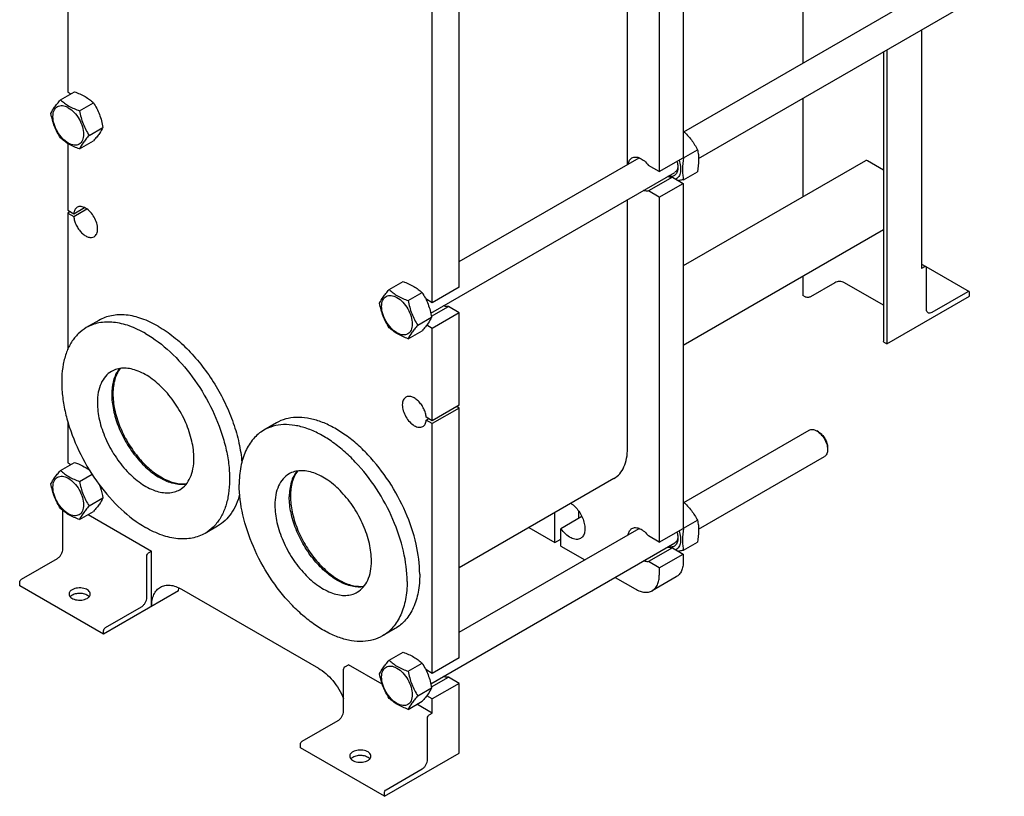
# Model space of a CAD drawing. Units: millimetres. Extents: x 0 to 6269, y -4 to 4433.
# Drawn here: x 3955 to 5116, y 1698 to 2613 of the extents above; entities that cross this region are included whole.
import ezdxf

# ---------------------------------------------------------------- set-up
doc = ezdxf.new("R2010")
doc.units = ezdxf.units.MM
doc.header["$LTSCALE"] = 344.776119
doc.layers.get('0').update_dxf_attribs({"linetype": 'CONTINUOUS'})
doc.layers.add('AXIS', color=7, linetype='CONTINUOUS')

msp = doc.modelspace()

# ---------------------------------------------------------------- linework, layer by layer
at = {"color": 7, "linetype": 'Continuous'}
for p, q in [((4878.807, 2957.595), (4878.807, 2562.335)), ((4011.967, 2904.483), (4011.967, 2528.119)), ((4737.813, 2857.377), (4737.813, 2450.758)), ((4672.052, 2442.965), (4672.052, 2838.225)), ((4709.529, 2841.047), (4709.529, 2434.429)), ((4473.71, 2298.279), (4473.71, 2704.897)), ((4441.89, 2279.908), (4441.89, 2686.526)), ((4738.552, 2481.359), (5098.274, 2689.043)), ((4755.88, 2449.794), (5116.274, 2657.866)), ((5018.815, 2601.599), (5018.815, 2320.274)), ((4977.802, 2577.92), (4977.802, 2231.276)), ((4973.939, 2575.69), (4973.939, 2234.583)), ((4003.493, 2519.044), (4019.908, 2528.52)), ((4011.967, 2528.119), (4015.589, 2526.027)), ((4878.807, 2520.766), (4878.807, 2404.671)), ((4025.947, 2506.08), (4042.362, 2515.557)), ((4037.174, 2477.145), (4053.588, 2486.622)), ((4011.967, 2467.654), (4011.967, 2388.905)), ((4025.947, 2461.173), (4042.362, 2470.649)), ((4473.71, 2328.453), (4685.632, 2450.806)), ((4709.529, 2434.429), (4737.813, 2450.758)), ((4737.811, 2451.059), (4737.962, 2450.929)), ((4737.962, 2450.929), (4738.091, 2450.818)), ((4738.091, 2450.818), (4754.505, 2460.295)), ((4709.529, 2434.429), (4696.734, 2441.815)), ((4952.642, 2447.299), (4737.813, 2323.268)), ((4973.939, 2436.08), (4954.892, 2447.076)), ((4440.123, 2267.493), (4727.721, 2433.537)), ((4725.018, 2427.935), (4696.734, 2411.605)), ((4725.018, 2427.935), (4737.813, 2420.548)), ((4738.091, 2424.891), (4754.505, 2434.368)), ((4709.529, 2404.218), (4737.813, 2420.548)), ((4737.813, 2420.548), (4737.813, 2013.93)), ((4709.529, 2404.218), (4696.734, 2411.605)), ((4709.529, 2404.218), (4709.529, 1997.6)), ((4019.109, 2384.782), (4031.757, 2392.084)), ((4672.052, 2108.235), (4672.052, 2401.396)), ((4011.967, 2388.905), (4019.109, 2384.782)), ((4014.796, 2387.272), (4011.967, 2385.639)), ((4011.967, 2385.639), (4019.109, 2381.516)), ((4011.967, 2385.639), (4011.967, 2224.694)), ((4019.109, 2381.516), (4034.586, 2390.451)), ((4973.939, 2365.92), (4737.813, 2229.593)), ((5018.815, 2325.371), (5023.85, 2322.464)), ((5022.35, 2322.316), (5018.815, 2320.274)), ((5023.861, 2322.456), (5074.761, 2293.07)), ((4878.807, 2310.996), (4878.807, 2288.43)), ((5024.471, 2272.101), (5024.471, 2321.091)), ((4390.989, 2295.328), (4407.404, 2304.805)), ((4916.425, 2303.535), (4887.717, 2286.96)), ((4973.939, 2276.862), (4927.739, 2303.535)), ((4413.443, 2282.364), (4429.858, 2291.841)), ((4473.71, 2298.279), (4441.89, 2279.908)), ((4881.353, 2286.96), (4878.807, 2288.43)), ((4977.802, 2231.276), (5075.383, 2287.614)), ((5073.262, 2292.921), (5030.835, 2268.426)), ((5075.383, 2287.614), (5075.383, 2291.696)), ((4441.89, 2279.908), (4434.101, 2284.405)), ((4440.892, 2263.895), (4460.915, 2275.455)), ((4473.71, 2268.069), (4460.915, 2275.455)), ((4473.71, 2268.069), (4441.89, 2249.698)), ((4473.71, 2159.066), (4473.71, 2268.069)), ((4048.741, 2259.076), (4033.892, 2250.503)), ((4424.67, 2253.429), (4441.085, 2262.906)), ((4441.89, 2249.698), (4435.26, 2253.525)), ((4413.443, 2237.457), (4429.858, 2246.934)), ((4441.89, 2140.695), (4441.89, 2249.698)), ((4977.802, 2231.276), (4975.257, 2232.746)), ((4473.71, 2159.066), (4441.89, 2140.695)), ((4473.71, 2155.8), (4441.89, 2137.429)), ((4473.71, 2155.8), (4470.881, 2157.433)), ((4473.71, 1861.45), (4473.71, 2155.8)), ((4011.967, 2139.967), (4011.967, 2091.29)), ((4258.046, 2138.237), (4243.196, 2129.663)), ((4441.89, 2140.695), (4434.748, 2144.818)), ((4434.748, 2141.552), (4437.576, 2143.185)), ((4441.89, 2137.429), (4434.748, 2141.552)), ((4441.89, 1843.079), (4441.89, 2137.429)), ((4738.552, 2044.53), (4886.143, 2129.741)), ((4897.264, 2127.625), (4895.143, 2128.85)), ((4907.871, 2109.254), (4907.871, 2106.804)), ((4003.493, 2082.215), (4019.908, 2091.692)), ((4011.967, 2091.29), (4015.589, 2089.198)), ((4755.88, 2012.965), (4904.143, 2098.564)), ((4025.947, 2069.251), (4040.696, 2077.767)), ((4656.001, 2072.757), (4473.71, 1967.512)), ((4037.174, 2040.316), (4053.588, 2049.793)), ((4006.31, 1989.635), (4006.31, 2034.851)), ((4025.947, 2024.344), (4042.362, 2033.821)), ((4586.492, 1997.19), (4586.492, 2032.626)), ((4614.776, 2025.767), (4614.776, 2033.929)), ((4036.275, 2030.307), (4110.963, 1987.187)), ((4618.306, 2027.805), (4593.563, 2013.52)), ((4738.091, 2013.99), (4754.505, 2023.467)), ((4188.74, 2016.588), (4173.891, 2008.015)), ((4473.71, 1891.624), (4685.632, 2013.977)), ((4555.802, 2014.908), (4586.492, 1997.19)), ((4593.563, 1993.107), (4593.563, 2013.52)), ((4709.529, 1997.6), (4737.813, 2013.93)), ((4737.811, 2014.23), (4737.962, 2014.101)), ((4737.962, 2014.101), (4738.091, 2013.99)), ((4440.123, 1830.664), (4727.721, 1996.708)), ((4586.492, 1997.19), (4593.563, 2001.272)), ((4709.529, 1997.6), (4696.734, 2004.987)), ((4738.091, 1988.062), (4754.505, 1997.539)), ((4107.427, 1985.146), (4110.963, 1987.187)), ((4110.963, 1921.867), (4110.963, 1987.187)), ((4593.563, 1993.107), (4621.524, 1976.964)), ((4725.018, 1991.106), (4696.734, 1974.776)), ((4725.018, 1991.106), (4737.813, 1983.719)), ((3957.52, 1954.118), (3999.946, 1978.613)), ((4105.306, 1932.482), (4105.306, 1981.472)), ((4709.529, 1967.389), (4696.734, 1974.776)), ((4709.529, 1967.389), (4737.813, 1983.719)), ((4737.813, 1983.719), (4737.813, 1975.146)), ((4709.529, 1967.389), (4709.529, 1958.816)), ((3955.399, 1946.361), (3955.399, 1950.444)), ((4657.524, 1956.18), (4681.244, 1942.485)), ((4729.528, 1956.834), (4701.244, 1940.505)), ((4054.394, 1889.207), (3955.399, 1946.361)), ((4142.782, 1940.238), (4054.394, 1889.207)), ((4146.318, 1942.28), (4307.539, 1849.201)), ((4056.516, 1896.964), (4098.942, 1921.459)), ((4054.394, 1889.207), (4054.394, 1893.29)), ((4398.045, 1895.749), (4383.196, 1887.176)), ((4390.989, 1858.499), (4407.404, 1867.976)), ((4473.71, 1861.45), (4441.89, 1843.079)), ((4337.238, 1798.579), (4337.238, 1847.569)), ((4339.359, 1851.243), (4342.895, 1853.284)), ((4382.915, 1830.179), (4342.895, 1853.284)), ((4413.443, 1845.535), (4429.858, 1855.012)), ((4441.89, 1843.079), (4434.101, 1847.576)), ((4440.892, 1827.066), (4460.915, 1838.627)), ((4473.71, 1831.24), (4460.915, 1838.627)), ((4424.67, 1816.6), (4441.085, 1826.077)), ((4473.71, 1831.24), (4441.89, 1812.869)), ((4473.71, 1749.181), (4473.71, 1831.24)), ((4441.89, 1812.869), (4435.26, 1816.697)), ((4441.89, 1796.131), (4441.89, 1812.869)), ((4413.443, 1800.628), (4429.858, 1810.105)), ((4441.89, 1796.131), (4423.772, 1806.591)), ((4436.233, 1741.425), (4436.233, 1790.415)), ((4438.354, 1794.089), (4441.89, 1796.131)), ((4288.448, 1763.061), (4330.874, 1787.556)), ((4286.326, 1755.304), (4286.326, 1759.387)), ((4385.322, 1698.151), (4286.326, 1755.304)), ((4385.322, 1698.151), (4473.71, 1749.181)), ((4387.443, 1705.908), (4429.869, 1730.402)), ((4385.322, 1698.151), (4385.322, 1702.233))]:
    msp.add_line(p, q, dxfattribs=at)
for points, knots in [([(4019.908, 2528.52), (4024.251, 2526.961), (4030.498, 2524.336), (4037.785, 2519.544), (4040.912, 2516.902), (4042.362, 2515.557)], [0, 0, 0, 0, 0.53046538, 0.77270617, 1, 1, 1, 1]), ([(3992.266, 2503.071), (3993.431, 2505.589), (3995.809, 2509.497), (3999.776, 2514.677), (4002.196, 2517.547), (4003.493, 2519.044)], [0, 0, 0, 0, 0.42504258, 0.69639819, 1, 1, 1, 1]), ([(3994.608, 2499.358), (3994.608, 2500.653), (3994.804, 2503.115), (3995.801, 2506.497), (3997.481, 2509.243), (3999.813, 2511.204), (4002.677, 2512.243), (4005.895, 2512.325), (4009.324, 2511.498), (4014.239, 2509.155), (4020.09, 2504.223), (4025.759, 2496.481), (4029.63, 2487.704), (4030.741, 2481.458), (4030.741, 2478.496)], [0, 0, 0, 0, 0.06045383, 0.11453492, 0.16317766, 0.2086064, 0.254035, 0.30267734, 0.35675789, 0.41721115, 0.55545903, 0.70860494, 0.8617512, 1, 1, 1, 1]), ([(4003.493, 2519.044), (4004.942, 2517.698), (4008.07, 2515.057), (4015.357, 2510.265), (4021.604, 2507.64), (4025.947, 2506.08)], [0, 0, 0, 0, 0.22729383, 0.46953462, 1, 1, 1, 1]), ([(4042.362, 2515.557), (4043.722, 2513.415), (4046.314, 2508.985), (4050.637, 2499.496), (4052.615, 2491.814), (4053.588, 2486.622)], [0, 0, 0, 0, 0.24386098, 0.49241417, 1, 1, 1, 1]), ([(4003.493, 2474.136), (4002.132, 2476.278), (3999.541, 2480.708), (3995.218, 2490.197), (3993.24, 2497.879), (3992.266, 2503.071)], [0, 0, 0, 0, 0.24386098, 0.49241417, 1, 1, 1, 1]), ([(4030.741, 2478.496), (4030.741, 2477.201), (4030.545, 2474.739), (4029.548, 2471.357), (4027.868, 2468.611), (4025.536, 2466.65), (4022.672, 2465.611), (4019.454, 2465.529), (4016.025, 2466.356), (4011.11, 2468.699), (4005.258, 2473.631), (3999.59, 2481.373), (3995.719, 2490.15), (3994.608, 2496.396), (3994.608, 2499.358)], [0, 0, 0, 0, 0.06045383, 0.11453492, 0.16317766, 0.2086064, 0.254035, 0.30267734, 0.35675789, 0.41721115, 0.55545903, 0.70860494, 0.8617512, 1, 1, 1, 1]), ([(4025.947, 2506.08), (4026.92, 2500.888), (4028.898, 2493.206), (4033.222, 2483.717), (4035.813, 2479.287), (4037.174, 2477.145)], [0, 0, 0, 0, 0.50758583, 0.75613902, 1, 1, 1, 1]), ([(4053.588, 2486.622), (4052.424, 2484.105), (4050.046, 2480.196), (4046.079, 2475.016), (4043.659, 2472.146), (4042.362, 2470.649)], [0, 0, 0, 0, 0.42504258, 0.69639819, 1, 1, 1, 1]), ([(4025.947, 2461.173), (4021.604, 2462.732), (4015.357, 2465.357), (4008.07, 2470.149), (4004.942, 2472.791), (4003.493, 2474.136)], [0, 0, 0, 0, 0.53046538, 0.77270617, 1, 1, 1, 1]), ([(4037.174, 2477.145), (4035.876, 2475.648), (4033.457, 2472.778), (4029.49, 2467.599), (4027.112, 2463.69), (4025.947, 2461.173)], [0, 0, 0, 0, 0.30360181, 0.57495742, 1, 1, 1, 1]), ([(4737.814, 2482.047), (4741.248, 2478.9), (4747.594, 2472.182), (4752.413, 2464.303), (4754.505, 2460.295)], [0, 0, 0, 0, 0.50747429, 1, 1, 1, 1]), ([(4672.993, 2443.521), (4673.243, 2445.023), (4673.933, 2447.192), (4675.685, 2449.472), (4676.752, 2450.298), (4677.315, 2450.623)], [0, 0, 0, 0, 0.53364656, 0.7718822, 1, 1, 1, 1]), ([(4677.315, 2450.623), (4677.941, 2450.984), (4679.346, 2451.535), (4681.677, 2451.745), (4684.175, 2451.366), (4687.792, 2450.05), (4692.283, 2446.992), (4695.311, 2443.695), (4696.734, 2441.815)], [0, 0, 0, 0, 0.09418897, 0.19345884, 0.30166376, 0.42091802, 0.69261657, 1, 1, 1, 1]), ([(4738.091, 2450.818), (4737.27, 2446.277), (4736.42, 2439.555), (4736.927, 2430.848), (4737.65, 2426.819), (4738.091, 2424.891)], [0, 0, 0, 0, 0.53046432, 0.7727054, 1, 1, 1, 1]), ([(4754.505, 2460.295), (4754.946, 2458.368), (4755.67, 2454.338), (4756.176, 2445.632), (4755.327, 2438.909), (4754.505, 2434.368)], [0, 0, 0, 0, 0.2272946, 0.46953568, 1, 1, 1, 1]), ([(4731.449, 2439.327), (4731.449, 2437.602), (4731.065, 2434.399), (4729.016, 2430.956), (4726.671, 2429.376), (4723.917, 2428.516), (4721.647, 2428.77), (4720.205, 2429.185)], [0, 0, 0, 0, 0.28694477, 0.52593705, 0.63736286, 0.75035395, 1, 1, 1, 1]), ([(4731.259, 2439.355), (4731.055, 2438.125), (4730.348, 2435.842), (4728.657, 2434.077), (4727.721, 2433.537)], [0, 0, 0, 0, 0.53568557, 1, 1, 1, 1]), ([(4732.777, 2447.847), (4733.59, 2445.489), (4734.713, 2440.914), (4734.763, 2435.194), (4733.788, 2431.271), (4732.643, 2428.854), (4731.073, 2426.907), (4729.754, 2425.963), (4729.061, 2425.601)], [0, 0, 0, 0, 0.30736415, 0.57649705, 0.69486653, 0.80307658, 0.90351542, 1, 1, 1, 1]), ([(4730.347, 2446.443), (4730.526, 2445.835), (4731.132, 2443.508), (4731.449, 2441.097), (4731.449, 2439.327)], [0, 0, 0, 0, 0.26385808, 1, 1, 1, 1]), ([(4731.408, 2440.627), (4731.4, 2440.518), (4731.365, 2440.093), (4731.311, 2439.669), (4731.259, 2439.355)], [0, 0, 0, 0, 0.2548669, 1, 1, 1, 1]), ([(4954.892, 2447.076), (4954.52, 2447.291), (4953.776, 2447.6), (4952.945, 2447.474), (4952.642, 2447.299)], [0, 0, 0, 0, 0.55074834, 1, 1, 1, 1]), ([(4725.018, 2427.935), (4724.575, 2427.861), (4722.634, 2427.699), (4720.677, 2428.134), (4719.281, 2428.658)], [0, 0, 0, 0, 0.23158006, 1, 1, 1, 1]), ([(4738.091, 2424.891), (4737.577, 2424.792), (4735.584, 2424.415), (4733.584, 2424.071), (4732.096, 2423.845)], [0, 0, 0, 0, 0.25805038, 1, 1, 1, 1]), ([(4696.734, 2411.605), (4696.291, 2411.531), (4694.351, 2411.369), (4692.396, 2411.804), (4691, 2412.327)], [0, 0, 0, 0, 0.23159119, 1, 1, 1, 1]), ([(4023.181, 2392.345), (4022.606, 2392.014), (4021.524, 2391.147), (4020.293, 2389.383), (4019.458, 2387.214), (4019.186, 2385.621), (4019.109, 2384.782)], [0, 0, 0, 0, 0.22339453, 0.45906116, 0.71626005, 1, 1, 1, 1]), ([(4043.18, 2357.704), (4043.84, 2358.085), (4045.075, 2359.123), (4046.388, 2361.271), (4047.17, 2363.919), (4047.505, 2368.168), (4046.452, 2374.065), (4043.423, 2380.938), (4038.986, 2386.998), (4034.405, 2390.859), (4030.558, 2392.692), (4027.873, 2393.34), (4025.356, 2393.277), (4023.84, 2392.726), (4023.181, 2392.345)], [0, 0, 0, 0, 0.04542867, 0.09407121, 0.14815203, 0.20860558, 0.34685391, 0.5, 0.65314608, 0.79139443, 0.85184796, 0.90592878, 0.95457133, 1, 1, 1, 1]), ([(4019.109, 2381.516), (4019.249, 2379.823), (4019.946, 2376.335), (4021.929, 2371.285), (4024.755, 2366.512), (4028.214, 2362.378), (4032.051, 2359.186), (4036.007, 2357.174), (4039.853, 2356.511), (4042.225, 2357.153), (4043.18, 2357.704)], [0, 0, 0, 0, 0.13354796, 0.27757248, 0.42491635, 0.56787414, 0.69947054, 0.81487633, 0.9132549, 1, 1, 1, 1]), ([(5023.85, 2322.464), (5023.648, 2322.581), (5023.094, 2322.665), (5022.598, 2322.459), (5022.35, 2322.316)], [0, 0, 0, 0, 0.44925118, 1, 1, 1, 1]), ([(5024.471, 2321.091), (5024.471, 2321.377), (5024.402, 2321.91), (5024.052, 2322.347), (5023.85, 2322.464)], [0, 0, 0, 0, 0.55075097, 1, 1, 1, 1]), ([(4407.404, 2304.805), (4411.747, 2303.245), (4417.994, 2300.62), (4425.281, 2295.828), (4428.409, 2293.187), (4429.858, 2291.841)], [0, 0, 0, 0, 0.53046538, 0.77270617, 1, 1, 1, 1]), ([(4927.739, 2303.535), (4926.936, 2303.998), (4925.068, 2304.675), (4922.082, 2304.999), (4919.096, 2304.675), (4917.228, 2303.998), (4916.425, 2303.535)], [0, 0, 0, 0, 0.23721861, 0.50000053, 0.76278216, 1, 1, 1, 1]), ([(4379.763, 2279.356), (4380.927, 2281.873), (4383.305, 2285.782), (4387.272, 2290.961), (4389.692, 2293.831), (4390.989, 2295.328)], [0, 0, 0, 0, 0.42504258, 0.69639819, 1, 1, 1, 1]), ([(4382.104, 2275.642), (4382.104, 2276.937), (4382.3, 2279.399), (4383.297, 2282.781), (4384.977, 2285.527), (4387.309, 2287.488), (4390.173, 2288.527), (4393.391, 2288.609), (4396.82, 2287.782), (4401.735, 2285.439), (4407.587, 2280.507), (4413.255, 2272.765), (4417.126, 2263.988), (4418.237, 2257.742), (4418.237, 2254.78)], [0, 0, 0, 0, 0.06045383, 0.11453492, 0.16317766, 0.2086064, 0.254035, 0.30267734, 0.35675789, 0.41721115, 0.55545903, 0.70860494, 0.8617512, 1, 1, 1, 1]), ([(4390.989, 2295.328), (4392.439, 2293.982), (4395.566, 2291.341), (4402.853, 2286.549), (4409.1, 2283.924), (4413.443, 2282.364)], [0, 0, 0, 0, 0.22729383, 0.46953462, 1, 1, 1, 1]), ([(4429.858, 2291.841), (4431.219, 2289.699), (4433.81, 2285.269), (4438.133, 2275.78), (4440.111, 2268.098), (4441.085, 2262.906)], [0, 0, 0, 0, 0.24386098, 0.49241417, 1, 1, 1, 1]), ([(4887.717, 2286.96), (4887.265, 2286.699), (4886.214, 2286.319), (4884.535, 2286.136), (4882.855, 2286.319), (4881.804, 2286.699), (4881.353, 2286.96)], [0, 0, 0, 0, 0.23721781, 0.49999947, 0.76278142, 1, 1, 1, 1]), ([(5074.761, 2293.07), (5074.559, 2293.186), (5074.005, 2293.27), (5073.51, 2293.064), (5073.262, 2292.921)], [0, 0, 0, 0, 0.44925118, 1, 1, 1, 1]), ([(5075.383, 2291.696), (5075.383, 2291.983), (5075.313, 2292.515), (5074.964, 2292.953), (5074.761, 2293.07)], [0, 0, 0, 0, 0.55075097, 1, 1, 1, 1]), ([(4390.989, 2250.42), (4389.629, 2252.562), (4387.037, 2256.992), (4382.714, 2266.481), (4380.736, 2274.164), (4379.763, 2279.356)], [0, 0, 0, 0, 0.24386098, 0.49241417, 1, 1, 1, 1]), ([(4418.237, 2254.78), (4418.237, 2253.485), (4418.041, 2251.023), (4417.044, 2247.641), (4415.364, 2244.895), (4413.032, 2242.934), (4410.168, 2241.895), (4406.95, 2241.813), (4403.521, 2242.64), (4398.606, 2244.983), (4392.755, 2249.915), (4387.086, 2257.657), (4383.215, 2266.434), (4382.104, 2272.68), (4382.104, 2275.642)], [0, 0, 0, 0, 0.06045383, 0.11453492, 0.16317766, 0.2086064, 0.254035, 0.30267734, 0.35675789, 0.41721115, 0.55545903, 0.70860494, 0.8617512, 1, 1, 1, 1]), ([(4413.443, 2282.364), (4414.417, 2277.172), (4416.394, 2269.49), (4420.718, 2260.001), (4423.309, 2255.571), (4424.67, 2253.429)], [0, 0, 0, 0, 0.50758583, 0.75613902, 1, 1, 1, 1]), ([(4460.915, 2275.455), (4460.472, 2275.382), (4458.534, 2275.219), (4456.58, 2275.654), (4455.185, 2276.176)], [0, 0, 0, 0, 0.2316053, 1, 1, 1, 1]), ([(4118.741, 2252.142), (4112.596, 2255.69), (4100.374, 2261.505), (4081.602, 2266.044), (4066.612, 2265.646), (4055.91, 2262.683), (4051.036, 2260.401), (4048.741, 2259.076)], [0, 0, 0, 0, 0.28957841, 0.54863112, 0.78163428, 0.89183668, 1, 1, 1, 1]), ([(5026.335, 2267.981), (5026.038, 2268.152), (5025.483, 2268.619), (5024.654, 2269.975), (5024.471, 2271.241), (5024.471, 2272.101)], [0, 0, 0, 0, 0.2184354, 0.45232499, 1, 1, 1, 1]), ([(5030.835, 2268.426), (5030.091, 2267.997), (5028.903, 2267.522), (5027.315, 2267.561), (5026.632, 2267.809), (5026.335, 2267.981)], [0, 0, 0, 0, 0.54767302, 0.7815632, 1, 1, 1, 1]), ([(4103.892, 2243.569), (4097.746, 2247.117), (4085.525, 2252.932), (4066.753, 2257.47), (4051.763, 2257.073), (4041.061, 2254.11), (4036.187, 2251.828), (4033.892, 2250.503)], [0, 0, 0, 0, 0.28957841, 0.54863112, 0.78163428, 0.89183668, 1, 1, 1, 1]), ([(4118.741, 2252.142), (4125.087, 2248.479), (4137.641, 2239.78), (4155.045, 2223.905), (4171.246, 2205.18), (4185.706, 2184.226), (4197.947, 2161.735), (4207.565, 2138.451), (4214.241, 2115.148), (4216.672, 2099.532), (4217.278, 2091.925)], [0, 0, 0, 0, 0.11306766, 0.23466742, 0.36263417, 0.49430708, 0.62676084, 0.75701639, 0.88224772, 1, 1, 1, 1]), ([(4424.67, 2253.429), (4423.373, 2251.932), (4420.953, 2249.062), (4416.986, 2243.883), (4414.608, 2239.974), (4413.443, 2237.457)], [0, 0, 0, 0, 0.30360181, 0.57495742, 1, 1, 1, 1]), ([(4441.085, 2262.906), (4439.92, 2260.389), (4437.542, 2256.48), (4433.575, 2251.3), (4431.155, 2248.431), (4429.858, 2246.934)], [0, 0, 0, 0, 0.42504258, 0.69639819, 1, 1, 1, 1]), ([(4033.892, 2250.503), (4030.44, 2248.51), (4023.897, 2243.502), (4016.024, 2233.546), (4010.14, 2221.369), (4006.33, 2207.27), (4004.634, 2191.546), (4005.067, 2174.52), (4007.612, 2156.542), (4013.848, 2131.398), (4026.474, 2100.17), (4047.663, 2065.704), (4073.413, 2036.411), (4093.529, 2020.931), (4103.892, 2014.949)], [0, 0, 0, 0, 0.04284137, 0.08745142, 0.13526441, 0.18720636, 0.24368855, 0.30468447, 0.36982351, 0.43847485, 0.58275747, 0.72984785, 0.87137761, 1, 1, 1, 1]), ([(4103.892, 2243.569), (4114.254, 2237.586), (4134.37, 2222.107), (4160.12, 2192.814), (4181.309, 2158.348), (4193.935, 2127.12), (4200.171, 2101.976), (4202.716, 2083.998), (4203.149, 2066.972), (4201.453, 2051.248), (4197.643, 2037.149), (4191.76, 2024.972), (4183.886, 2015.016), (4177.343, 2010.008), (4173.891, 2008.015)], [0, 0, 0, 0, 0.12862239, 0.27015215, 0.41724253, 0.56152515, 0.63017649, 0.69531553, 0.75631145, 0.81279364, 0.86473559, 0.91254858, 0.95715863, 1, 1, 1, 1]), ([(4413.443, 2237.457), (4409.1, 2239.016), (4402.853, 2241.641), (4395.566, 2246.433), (4392.439, 2249.075), (4390.989, 2250.42)], [0, 0, 0, 0, 0.53046538, 0.77270617, 1, 1, 1, 1]), ([(4975.257, 2232.746), (4974.885, 2232.961), (4974.245, 2233.45), (4973.939, 2234.232), (4973.939, 2234.583)], [0, 0, 0, 0, 0.55075237, 1, 1, 1, 1]), ([(4073.03, 2202.304), (4071.613, 2200.587), (4069.066, 2196.697), (4066.316, 2190.019), (4064.553, 2182.453), (4063.517, 2170.988), (4064.981, 2155.258), (4070.482, 2135.936), (4079.413, 2116.825), (4091.168, 2099.228), (4104.939, 2084.346), (4115.468, 2076.443), (4120.862, 2073.328)], [0, 0, 0, 0, 0.04438649, 0.09194665, 0.1432928, 0.19867154, 0.32086274, 0.45561605, 0.5974366, 0.73972652, 0.87581883, 1, 1, 1, 1]), ([(4410.677, 2168.629), (4410.017, 2168.248), (4408.782, 2167.211), (4407.469, 2165.062), (4406.687, 2162.414), (4406.352, 2158.165), (4407.405, 2152.268), (4410.434, 2145.395), (4414.871, 2139.336), (4419.452, 2135.475), (4423.299, 2133.641), (4425.984, 2132.994), (4428.501, 2133.057), (4430.017, 2133.607), (4430.677, 2133.988)], [0, 0, 0, 0, 0.04542867, 0.09407121, 0.14815203, 0.20860558, 0.34685391, 0.5, 0.65314608, 0.79139443, 0.85184796, 0.90592878, 0.95457133, 1, 1, 1, 1]), ([(4434.748, 2144.818), (4434.608, 2146.51), (4433.911, 2149.998), (4431.928, 2155.049), (4429.102, 2159.822), (4425.643, 2163.955), (4421.806, 2167.147), (4417.85, 2169.159), (4414.004, 2169.823), (4411.632, 2169.181), (4410.677, 2168.629)], [0, 0, 0, 0, 0.13354796, 0.27757248, 0.42491635, 0.56787414, 0.69947054, 0.81487633, 0.9132549, 1, 1, 1, 1]), ([(4412.191, 1951.266), (4412.191, 1963.232), (4408.844, 1988.392), (4396.35, 2025.338), (4377.097, 2060.922), (4356.365, 2087.47), (4337.708, 2105.442), (4323.411, 2116.635), (4308.883, 2125.523), (4294.417, 2131.916), (4280.302, 2135.666), (4266.816, 2136.659), (4254.256, 2134.819), (4246.648, 2131.656), (4243.196, 2129.663)], [0, 0, 0, 0, 0.12862323, 0.27015341, 0.41724381, 0.56152617, 0.63017732, 0.69531615, 0.75631188, 0.81279391, 0.86473573, 0.91254863, 0.95715864, 1, 1, 1, 1]), ([(4427.041, 1959.839), (4427.041, 1971.805), (4423.693, 1996.966), (4411.199, 2033.912), (4391.946, 2069.495), (4371.214, 2096.043), (4352.557, 2114.015), (4338.26, 2125.208), (4323.732, 2134.096), (4309.266, 2140.489), (4295.152, 2144.24), (4281.665, 2145.232), (4269.106, 2143.392), (4261.497, 2140.229), (4258.046, 2138.237)], [0, 0, 0, 0, 0.12862323, 0.27015341, 0.41724381, 0.56152617, 0.63017732, 0.69531615, 0.75631188, 0.81279391, 0.86473573, 0.91254863, 0.95715864, 1, 1, 1, 1]), ([(4430.677, 2133.988), (4431.251, 2134.32), (4432.333, 2135.187), (4433.564, 2136.95), (4434.399, 2139.12), (4434.671, 2140.713), (4434.748, 2141.552)], [0, 0, 0, 0, 0.22339453, 0.45906116, 0.71626005, 1, 1, 1, 1]), ([(4243.196, 2129.663), (4240.901, 2128.338), (4236.488, 2125.258), (4228.571, 2117.471), (4220.731, 2104.688), (4215.276, 2086.162), (4214.201, 2072.669), (4214.201, 2065.573)], [0, 0, 0, 0, 0.10816282, 0.21836479, 0.45136754, 0.71042061, 1, 1, 1, 1]), ([(4886.143, 2129.741), (4886.736, 2130.084), (4888.101, 2130.58), (4890.366, 2130.636), (4892.782, 2130.054), (4894.353, 2129.306), (4895.143, 2128.85)], [0, 0, 0, 0, 0.21776454, 0.45093456, 0.71017395, 1, 1, 1, 1]), ([(4895.143, 2128.85), (4895.314, 2128.752), (4896.008, 2128.334), (4896.674, 2127.87), (4897.161, 2127.499)], [0, 0, 0, 0, 0.24312316, 1, 1, 1, 1]), ([(4897.161, 2127.499), (4898.543, 2126.444), (4901.141, 2123.915), (4904.284, 2119.431), (4906.596, 2114.466), (4907.488, 2110.952), (4907.71, 2109.228)], [0, 0, 0, 0, 0.24184891, 0.49999956, 0.75815042, 1, 1, 1, 1]), ([(4897.265, 2127.625), (4898.77, 2126.756), (4901.62, 2124.357), (4904.946, 2119.812), (4907.219, 2114.66), (4907.871, 2110.993), (4907.871, 2109.254)], [0, 0, 0, 0, 0.23723033, 0.5000087, 0.7627865, 1, 1, 1, 1]), ([(4656.001, 2072.757), (4658.557, 2074.233), (4663.342, 2078.253), (4668.431, 2086.58), (4671.459, 2096.839), (4672.052, 2104.307), (4672.052, 2108.235)], [0, 0, 0, 0, 0.21777256, 0.45095185, 0.71020118, 1, 1, 1, 1]), ([(4907.871, 2106.804), (4907.871, 2105.892), (4907.733, 2104.157), (4907.03, 2101.775), (4905.848, 2099.841), (4904.736, 2098.907), (4904.143, 2098.564)], [0, 0, 0, 0, 0.28979661, 0.54904513, 0.78222534, 1, 1, 1, 1]), ([(4907.71, 2109.228), (4907.736, 2109.022), (4907.828, 2108.217), (4907.871, 2107.406), (4907.871, 2106.804)], [0, 0, 0, 0, 0.25681752, 1, 1, 1, 1]), ([(4019.908, 2091.692), (4023.151, 2090.527), (4029.296, 2088.048), (4034.997, 2084.626), (4037.54, 2082.745)], [0, 0, 0, 0, 0.5214563, 1, 1, 1, 1]), ([(3992.266, 2066.243), (3993.431, 2068.76), (3995.809, 2072.669), (3999.776, 2077.848), (4002.196, 2080.718), (4003.493, 2082.215)], [0, 0, 0, 0, 0.42504258, 0.69639819, 1, 1, 1, 1]), ([(4003.493, 2082.215), (4004.942, 2080.869), (4008.07, 2078.228), (4015.357, 2073.436), (4021.604, 2070.811), (4025.947, 2069.251)], [0, 0, 0, 0, 0.22729383, 0.46953462, 1, 1, 1, 1]), ([(4282.334, 2081.465), (4280.817, 2079.625), (4278.11, 2075.42), (4275.283, 2068.166), (4273.589, 2059.923), (4273.244, 2054.103), (4273.244, 2051.081)], [0, 0, 0, 0, 0.22152105, 0.46021795, 0.71935118, 1, 1, 1, 1]), ([(3994.608, 2062.529), (3994.608, 2063.824), (3994.804, 2066.286), (3995.801, 2069.668), (3997.481, 2072.414), (3999.813, 2074.375), (4002.677, 2075.414), (4005.895, 2075.496), (4009.324, 2074.669), (4014.239, 2072.326), (4020.09, 2067.394), (4025.759, 2059.652), (4029.63, 2050.875), (4030.741, 2044.629), (4030.741, 2041.668)], [0, 0, 0, 0, 0.06045383, 0.11453492, 0.16317766, 0.2086064, 0.254035, 0.30267734, 0.35675789, 0.41721115, 0.55545903, 0.70860494, 0.8617512, 1, 1, 1, 1]), ([(4025.947, 2069.251), (4026.92, 2064.059), (4028.898, 2056.377), (4033.222, 2046.888), (4035.813, 2042.458), (4037.174, 2040.316)], [0, 0, 0, 0, 0.50758583, 0.75613902, 1, 1, 1, 1]), ([(4151.719, 2066.009), (4149.367, 2065.615), (4144.373, 2065.373), (4136.677, 2066.552), (4128.692, 2069.206), (4123.479, 2071.818), (4120.862, 2073.328)], [0, 0, 0, 0, 0.22152191, 0.46021911, 0.71935202, 1, 1, 1, 1]), ([(4003.493, 2037.307), (4002.132, 2039.449), (3999.541, 2043.879), (3995.218, 2053.368), (3993.24, 2061.051), (3992.266, 2066.243)], [0, 0, 0, 0, 0.24386098, 0.49241417, 1, 1, 1, 1]), ([(4030.741, 2041.668), (4030.741, 2040.373), (4030.545, 2037.911), (4029.548, 2034.529), (4027.868, 2031.782), (4025.536, 2029.821), (4022.672, 2028.782), (4019.454, 2028.7), (4016.025, 2029.528), (4011.11, 2031.87), (4005.258, 2036.802), (3999.59, 2044.544), (3995.719, 2053.321), (3994.608, 2059.567), (3994.608, 2062.529)], [0, 0, 0, 0, 0.06045383, 0.11453492, 0.16317766, 0.2086064, 0.254035, 0.30267734, 0.35675789, 0.41721115, 0.55545903, 0.70860494, 0.8617512, 1, 1, 1, 1]), ([(4049.147, 2065.656), (4049.652, 2064.391), (4051.536, 2059.224), (4052.827, 2053.856), (4053.588, 2049.793)], [0, 0, 0, 0, 0.247886, 1, 1, 1, 1]), ([(4383.196, 1887.176), (4379.744, 1885.183), (4372.136, 1882.021), (4359.576, 1880.18), (4346.09, 1881.173), (4331.975, 1884.923), (4317.509, 1891.316), (4302.981, 1900.205), (4288.684, 1911.397), (4270.027, 1929.37), (4249.296, 1955.918), (4230.042, 1991.501), (4217.548, 2028.447), (4214.201, 2053.608), (4214.201, 2065.573)], [0, 0, 0, 0, 0.04284136, 0.08745137, 0.13526427, 0.18720609, 0.24368812, 0.30468385, 0.36982268, 0.43847383, 0.58275619, 0.72984659, 0.87137677, 1, 1, 1, 1]), ([(4053.588, 2049.793), (4052.424, 2047.276), (4050.046, 2043.367), (4046.079, 2038.187), (4043.659, 2035.318), (4042.362, 2033.821)], [0, 0, 0, 0, 0.42504258, 0.69639819, 1, 1, 1, 1]), ([(4214.692, 2054.308), (4213.645, 2050.148), (4211.032, 2042.251), (4205.258, 2031.615), (4197.863, 2022.868), (4191.883, 2018.403), (4188.74, 2016.588)], [0, 0, 0, 0, 0.27394717, 0.52846029, 0.76823572, 1, 1, 1, 1]), ([(4361.024, 1945.17), (4358.828, 1944.802), (4354.186, 1944.541), (4347.028, 1945.498), (4339.595, 1947.754), (4329.148, 1952.59), (4316.256, 1961.722), (4302.274, 1976.147), (4290.189, 1993.437), (4280.828, 2012.416), (4274.824, 2031.782), (4273.244, 2044.852), (4273.244, 2051.081)], [0, 0, 0, 0, 0.04438645, 0.09194653, 0.14329256, 0.19867115, 0.32086197, 0.45561493, 0.59743528, 0.73972528, 0.87581803, 1, 1, 1, 1]), ([(4605.259, 2043.471), (4607.046, 2042.312), (4610.485, 2039.437), (4614.857, 2034.155), (4618.404, 2028.064), (4620.85, 2021.638), (4622.003, 2015.362), (4621.776, 2009.696), (4620.314, 2005.649), (4618.408, 2003.287), (4617.269, 2002.422), (4616.669, 2002.076)], [0, 0, 0, 0, 0.13168198, 0.27477812, 0.42204015, 0.56550345, 0.69785484, 0.81392716, 0.91263911, 0.95716027, 1, 1, 1, 1]), ([(4737.814, 2045.218), (4741.248, 2042.071), (4747.594, 2035.353), (4752.413, 2027.474), (4754.505, 2023.467)], [0, 0, 0, 0, 0.50747429, 1, 1, 1, 1]), ([(4025.947, 2024.344), (4021.604, 2025.903), (4015.357, 2028.529), (4008.07, 2033.32), (4004.942, 2035.962), (4003.493, 2037.307)], [0, 0, 0, 0, 0.53046538, 0.77270617, 1, 1, 1, 1]), ([(4037.174, 2040.316), (4035.876, 2038.819), (4033.457, 2035.949), (4029.49, 2030.77), (4027.112, 2026.861), (4025.947, 2024.344)], [0, 0, 0, 0, 0.30360181, 0.57495742, 1, 1, 1, 1]), ([(4754.505, 2023.467), (4754.946, 2021.539), (4755.67, 2017.509), (4756.176, 2008.803), (4755.327, 2002.08), (4754.505, 1997.539)], [0, 0, 0, 0, 0.2272946, 0.46953568, 1, 1, 1, 1]), ([(4173.891, 2008.015), (4171.596, 2006.69), (4166.722, 2004.408), (4156.02, 2001.445), (4141.03, 2001.047), (4122.259, 2005.586), (4110.037, 2011.401), (4103.892, 2014.949)], [0, 0, 0, 0, 0.10816332, 0.21836572, 0.45136888, 0.71042159, 1, 1, 1, 1]), ([(4616.669, 2002.076), (4615.92, 2001.643), (4614.225, 2000.995), (4611.412, 2000.804), (4608.399, 2001.352), (4604.05, 2003.101), (4598.72, 2007.017), (4595.192, 2011.168), (4593.563, 2013.52)], [0, 0, 0, 0, 0.09295255, 0.19142516, 0.29948444, 0.41919258, 0.69251865, 1, 1, 1, 1]), ([(4672.993, 2006.692), (4673.243, 2008.194), (4673.933, 2010.363), (4675.685, 2012.644), (4676.752, 2013.469), (4677.315, 2013.794)], [0, 0, 0, 0, 0.53364656, 0.7718822, 1, 1, 1, 1]), ([(4677.315, 2013.794), (4677.941, 2014.156), (4679.346, 2014.706), (4681.677, 2014.916), (4684.175, 2014.537), (4687.792, 2013.221), (4692.283, 2010.163), (4695.311, 2006.866), (4696.734, 2004.987)], [0, 0, 0, 0, 0.09418897, 0.19345884, 0.30166376, 0.42091802, 0.69261657, 1, 1, 1, 1]), ([(4732.777, 2011.018), (4733.59, 2008.66), (4734.713, 2004.085), (4734.763, 1998.365), (4733.788, 1994.442), (4732.643, 1992.025), (4731.073, 1990.078), (4729.754, 1989.135), (4729.061, 1988.772)], [0, 0, 0, 0, 0.30736415, 0.57649705, 0.69486653, 0.80307658, 0.90351542, 1, 1, 1, 1]), ([(4730.347, 2009.615), (4730.526, 2009.006), (4731.132, 2006.679), (4731.449, 2004.269), (4731.449, 2002.498)], [0, 0, 0, 0, 0.26385808, 1, 1, 1, 1]), ([(4738.091, 2013.99), (4737.27, 2009.448), (4736.42, 2002.726), (4736.927, 1994.019), (4737.65, 1989.99), (4738.091, 1988.062)], [0, 0, 0, 0, 0.53046432, 0.7727054, 1, 1, 1, 1]), ([(4731.449, 2002.498), (4731.449, 2000.773), (4731.065, 1997.57), (4729.016, 1994.127), (4726.671, 1992.547), (4723.917, 1991.687), (4721.647, 1991.941), (4720.205, 1992.357)], [0, 0, 0, 0, 0.28694477, 0.52593705, 0.63736286, 0.75035395, 1, 1, 1, 1]), ([(4731.259, 2002.526), (4731.055, 2001.296), (4730.348, 1999.013), (4728.657, 1997.248), (4727.721, 1996.708)], [0, 0, 0, 0, 0.53568557, 1, 1, 1, 1]), ([(4731.408, 2003.798), (4731.4, 2003.689), (4731.365, 2003.264), (4731.311, 2002.84), (4731.259, 2002.526)], [0, 0, 0, 0, 0.2548669, 1, 1, 1, 1]), ([(3999.946, 1978.613), (4000.85, 1979.134), (4002.56, 1980.573), (4004.555, 1983.3), (4005.919, 1986.392), (4006.31, 1988.592), (4006.31, 1989.635)], [0, 0, 0, 0, 0.2372173, 0.49999838, 0.76278035, 1, 1, 1, 1]), ([(4105.306, 1981.472), (4105.306, 1982.199), (4105.802, 1983.634), (4106.797, 1984.782), (4107.427, 1985.146)], [0, 0, 0, 0, 0.50000167, 1, 1, 1, 1]), ([(4725.018, 1991.106), (4724.575, 1991.032), (4722.634, 1990.87), (4720.677, 1991.305), (4719.281, 1991.829)], [0, 0, 0, 0, 0.23158006, 1, 1, 1, 1]), ([(4738.091, 1988.062), (4737.577, 1987.963), (4735.584, 1987.586), (4733.584, 1987.242), (4732.096, 1987.017)], [0, 0, 0, 0, 0.25805038, 1, 1, 1, 1]), ([(4696.734, 1974.776), (4696.291, 1974.703), (4694.351, 1974.54), (4692.396, 1974.975), (4691, 1975.498)], [0, 0, 0, 0, 0.23159119, 1, 1, 1, 1]), ([(4737.813, 1975.146), (4737.813, 1973.118), (4737.507, 1969.264), (4735.944, 1963.969), (4733.317, 1959.671), (4730.848, 1957.596), (4729.528, 1956.834)], [0, 0, 0, 0, 0.28979883, 0.54904814, 0.78222744, 1, 1, 1, 1]), ([(3955.399, 1950.444), (3955.399, 1951.171), (3955.896, 1952.606), (3956.891, 1953.754), (3957.52, 1954.118)], [0, 0, 0, 0, 0.50000167, 1, 1, 1, 1]), ([(4412.191, 1951.266), (4412.191, 1944.17), (4411.116, 1930.678), (4405.661, 1912.151), (4397.821, 1899.368), (4389.904, 1891.581), (4385.491, 1888.501), (4383.196, 1887.176)], [0, 0, 0, 0, 0.28957939, 0.54863246, 0.78163521, 0.89183718, 1, 1, 1, 1]), ([(4427.041, 1959.839), (4427.041, 1952.743), (4425.965, 1939.251), (4420.51, 1920.724), (4412.671, 1907.941), (4404.753, 1900.155), (4400.34, 1897.074), (4398.045, 1895.749)], [0, 0, 0, 0, 0.28957939, 0.54863246, 0.78163521, 0.89183718, 1, 1, 1, 1]), ([(4701.244, 1940.505), (4702.564, 1941.266), (4705.033, 1943.341), (4707.66, 1947.639), (4709.223, 1952.934), (4709.529, 1956.789), (4709.529, 1958.816)], [0, 0, 0, 0, 0.21777256, 0.45095186, 0.71020117, 1, 1, 1, 1]), ([(4110.963, 1921.867), (4110.963, 1924.401), (4111.345, 1929.219), (4113.299, 1935.838), (4116.582, 1941.21), (4119.669, 1943.804), (4121.318, 1944.756)], [0, 0, 0, 0, 0.28979883, 0.54904814, 0.78222745, 1, 1, 1, 1]), ([(4121.318, 1944.756), (4122.967, 1945.708), (4126.757, 1947.085), (4133.051, 1947.242), (4139.76, 1945.625), (4144.123, 1943.547), (4146.318, 1942.28)], [0, 0, 0, 0, 0.21777351, 0.45095321, 0.71020216, 1, 1, 1, 1]), ([(4142.782, 1940.238), (4142.782, 1940.56), (4142.795, 1941.825), (4142.861, 1943.09), (4142.943, 1944.029)], [0, 0, 0, 0, 0.25466714, 1, 1, 1, 1]), ([(4681.244, 1942.485), (4683, 1941.472), (4686.491, 1939.81), (4691.858, 1938.516), (4696.893, 1938.642), (4699.925, 1939.743), (4701.244, 1940.505)], [0, 0, 0, 0, 0.28979784, 0.54904679, 0.78222649, 1, 1, 1, 1]), ([(4098.942, 1921.459), (4099.845, 1921.98), (4101.555, 1923.419), (4103.551, 1926.146), (4104.914, 1929.238), (4105.306, 1931.438), (4105.306, 1932.482)], [0, 0, 0, 0, 0.2372173, 0.49999838, 0.76278035, 1, 1, 1, 1]), ([(4054.394, 1893.29), (4054.394, 1894.017), (4054.891, 1895.453), (4055.886, 1896.601), (4056.516, 1896.964)], [0, 0, 0, 0, 0.50000167, 1, 1, 1, 1]), ([(4379.763, 1842.527), (4380.927, 1845.044), (4383.305, 1848.953), (4387.272, 1854.132), (4389.692, 1857.002), (4390.989, 1858.499)], [0, 0, 0, 0, 0.42504258, 0.69639819, 1, 1, 1, 1]), ([(4390.989, 1858.499), (4392.439, 1857.153), (4395.566, 1854.512), (4402.853, 1849.72), (4409.1, 1847.095), (4413.443, 1845.535)], [0, 0, 0, 0, 0.22729383, 0.46953462, 1, 1, 1, 1]), ([(4407.404, 1867.976), (4411.747, 1866.416), (4417.994, 1863.791), (4425.281, 1858.999), (4428.409, 1856.358), (4429.858, 1855.012)], [0, 0, 0, 0, 0.53046538, 0.77270617, 1, 1, 1, 1]), ([(4307.539, 1849.201), (4310.646, 1847.407), (4316.732, 1842.919), (4324.806, 1834.505), (4331.856, 1824.541), (4335.634, 1817.175), (4337.244, 1813.366)], [0, 0, 0, 0, 0.22777711, 0.4765594, 0.73747046, 1, 1, 1, 1]), ([(4337.238, 1847.569), (4337.238, 1848.296), (4337.734, 1849.731), (4338.729, 1850.879), (4339.359, 1851.243)], [0, 0, 0, 0, 0.50000167, 1, 1, 1, 1]), ([(4382.104, 1838.813), (4382.104, 1840.108), (4382.3, 1842.57), (4383.297, 1845.952), (4384.977, 1848.698), (4387.309, 1850.659), (4390.173, 1851.698), (4393.391, 1851.78), (4396.82, 1850.953), (4401.735, 1848.61), (4407.587, 1843.678), (4413.255, 1835.936), (4417.126, 1827.159), (4418.237, 1820.913), (4418.237, 1817.952)], [0, 0, 0, 0, 0.06045383, 0.11453492, 0.16317766, 0.2086064, 0.254035, 0.30267734, 0.35675789, 0.41721115, 0.55545903, 0.70860494, 0.8617512, 1, 1, 1, 1]), ([(4429.858, 1855.012), (4431.219, 1852.87), (4433.81, 1848.44), (4438.133, 1838.951), (4440.111, 1831.269), (4441.085, 1826.077)], [0, 0, 0, 0, 0.24386098, 0.49241417, 1, 1, 1, 1]), ([(4390.989, 1813.591), (4389.629, 1815.733), (4387.037, 1820.163), (4382.714, 1829.652), (4380.736, 1837.335), (4379.763, 1842.527)], [0, 0, 0, 0, 0.24386098, 0.49241417, 1, 1, 1, 1]), ([(4418.237, 1817.952), (4418.237, 1816.657), (4418.041, 1814.195), (4417.044, 1810.813), (4415.364, 1808.066), (4413.032, 1806.105), (4410.168, 1805.066), (4406.95, 1804.985), (4403.521, 1805.812), (4398.606, 1808.154), (4392.755, 1813.086), (4387.086, 1820.828), (4383.215, 1829.605), (4382.104, 1835.851), (4382.104, 1838.813)], [0, 0, 0, 0, 0.06045383, 0.11453492, 0.16317766, 0.2086064, 0.254035, 0.30267734, 0.35675789, 0.41721115, 0.55545903, 0.70860494, 0.8617512, 1, 1, 1, 1]), ([(4413.443, 1845.535), (4414.417, 1840.344), (4416.394, 1832.661), (4420.718, 1823.172), (4423.309, 1818.742), (4424.67, 1816.6)], [0, 0, 0, 0, 0.50758583, 0.75613902, 1, 1, 1, 1]), ([(4460.915, 1838.627), (4460.472, 1838.553), (4458.534, 1838.391), (4456.58, 1838.825), (4455.185, 1839.347)], [0, 0, 0, 0, 0.2316053, 1, 1, 1, 1]), ([(4441.085, 1826.077), (4439.92, 1823.56), (4437.542, 1819.651), (4433.575, 1814.471), (4431.155, 1811.602), (4429.858, 1810.105)], [0, 0, 0, 0, 0.42504258, 0.69639819, 1, 1, 1, 1]), ([(4413.443, 1800.628), (4409.1, 1802.187), (4402.853, 1804.813), (4395.566, 1809.605), (4392.439, 1812.246), (4390.989, 1813.591)], [0, 0, 0, 0, 0.53046538, 0.77270617, 1, 1, 1, 1]), ([(4424.67, 1816.6), (4423.373, 1815.103), (4420.953, 1812.233), (4416.986, 1807.054), (4414.608, 1803.145), (4413.443, 1800.628)], [0, 0, 0, 0, 0.30360181, 0.57495742, 1, 1, 1, 1]), ([(4330.874, 1787.556), (4331.777, 1788.077), (4333.487, 1789.516), (4335.483, 1792.243), (4336.846, 1795.335), (4337.238, 1797.535), (4337.238, 1798.579)], [0, 0, 0, 0, 0.2372173, 0.49999838, 0.76278035, 1, 1, 1, 1]), ([(4436.233, 1790.415), (4436.233, 1791.142), (4436.73, 1792.578), (4437.725, 1793.726), (4438.354, 1794.089)], [0, 0, 0, 0, 0.50000167, 1, 1, 1, 1]), ([(4286.326, 1759.387), (4286.326, 1760.114), (4286.823, 1761.55), (4287.818, 1762.698), (4288.448, 1763.061)], [0, 0, 0, 0, 0.50000167, 1, 1, 1, 1]), ([(4429.869, 1730.402), (4430.773, 1730.924), (4432.482, 1732.363), (4434.478, 1735.09), (4435.842, 1738.182), (4436.233, 1740.382), (4436.233, 1741.425)], [0, 0, 0, 0, 0.2372173, 0.49999838, 0.76278035, 1, 1, 1, 1]), ([(4385.322, 1702.233), (4385.322, 1702.96), (4385.818, 1704.396), (4386.813, 1705.544), (4387.443, 1705.908)], [0, 0, 0, 0, 0.50000167, 1, 1, 1, 1])]:
    msp.add_open_spline(points, degree=3, knots=knots, dxfattribs=at)
at = {"layer": 'AXIS', "color": 7, "linetype": 'Continuous'}
for points, knots in [([(4063.642, 2198.974), (4060.986, 2197.441), (4056.017, 2193.265), (4050.73, 2184.616), (4047.585, 2173.96), (4046.969, 2166.203), (4046.969, 2162.122)], [0, 0, 0, 0, 0.21777256, 0.45095185, 0.71020119, 1, 1, 1, 1]), ([(4160.814, 2096.396), (4160.814, 2103.276), (4158.889, 2117.743), (4151.705, 2138.986), (4140.633, 2159.45), (4126.566, 2177.457), (4110.651, 2191.552), (4096.246, 2199.428), (4084.978, 2202.426), (4077.223, 2202.997), (4070.001, 2201.938), (4065.626, 2200.12), (4063.642, 2198.974)], [0, 0, 0, 0, 0.12868024, 0.27027317, 0.41742877, 0.5617751, 0.69544575, 0.81271092, 0.86467577, 0.91250987, 0.95713965, 1, 1, 1, 1]), ([(4073.896, 2202.437), (4070.942, 2198.64), (4067.706, 2191.587), (4065.682, 2181.324), (4065.354, 2175.667), (4065.354, 2172.737)], [0, 0, 0, 0, 0.46018031, 0.71969215, 1, 1, 1, 1]), ([(4065.354, 2172.737), (4065.354, 2166.563), (4066.906, 2153.611), (4072.814, 2134.406), (4082.034, 2115.56), (4093.952, 2098.345), (4107.768, 2083.913), (4120.519, 2074.699), (4130.891, 2069.735), (4140.364, 2066.676), (4147.717, 2066.063), (4152.267, 2066.693)], [0, 0, 0, 0, 0.12384991, 0.25952642, 0.40144102, 0.54306047, 0.67789425, 0.80048881, 0.85616748, 0.90784914, 1, 1, 1, 1]), ([(4046.969, 2162.122), (4046.969, 2155.242), (4048.894, 2140.774), (4056.078, 2119.531), (4067.15, 2099.068), (4081.217, 2081.061), (4097.132, 2066.966), (4111.537, 2059.09), (4122.805, 2056.092), (4130.56, 2055.521), (4137.782, 2056.58), (4142.157, 2058.398), (4144.141, 2059.544)], [0, 0, 0, 0, 0.12868024, 0.27027317, 0.41742877, 0.5617751, 0.69544575, 0.81271092, 0.86467577, 0.91250987, 0.95713965, 1, 1, 1, 1]), ([(4144.141, 2059.544), (4146.797, 2061.077), (4151.767, 2065.253), (4157.053, 2073.902), (4160.198, 2084.558), (4160.814, 2092.315), (4160.814, 2096.396)], [0, 0, 0, 0, 0.21777256, 0.45095185, 0.71020119, 1, 1, 1, 1]), ([(4272.946, 2078.135), (4270.291, 2076.602), (4265.321, 2072.426), (4260.035, 2063.777), (4256.89, 2053.12), (4256.274, 2045.363), (4256.274, 2041.283)], [0, 0, 0, 0, 0.21777256, 0.45095185, 0.71020119, 1, 1, 1, 1]), ([(4370.118, 1975.556), (4370.118, 1982.437), (4368.193, 1996.904), (4361.01, 2018.147), (4349.938, 2038.611), (4335.871, 2056.618), (4319.956, 2070.713), (4305.551, 2078.589), (4294.283, 2081.587), (4286.527, 2082.157), (4279.306, 2081.099), (4274.931, 2079.281), (4272.946, 2078.135)], [0, 0, 0, 0, 0.12868024, 0.27027317, 0.41742877, 0.5617751, 0.69544575, 0.81271092, 0.86467577, 0.91250987, 0.95713965, 1, 1, 1, 1]), ([(4283.201, 2081.597), (4280.247, 2077.8), (4277.01, 2070.748), (4274.987, 2060.485), (4274.658, 2054.828), (4274.658, 2051.897)], [0, 0, 0, 0, 0.46018031, 0.71969215, 1, 1, 1, 1]), ([(4274.658, 2051.897), (4274.658, 2045.724), (4276.211, 2032.772), (4282.118, 2013.566), (4291.338, 1994.721), (4303.257, 1977.506), (4317.073, 1963.074), (4329.823, 1953.86), (4340.195, 1948.896), (4349.668, 1945.837), (4357.021, 1945.224), (4361.572, 1945.854)], [0, 0, 0, 0, 0.12384991, 0.25952642, 0.40144102, 0.54306047, 0.67789425, 0.80048881, 0.85616748, 0.90784914, 1, 1, 1, 1]), ([(4256.274, 2041.283), (4256.274, 2034.403), (4258.199, 2019.935), (4265.382, 1998.692), (4276.454, 1978.228), (4290.522, 1960.221), (4306.436, 1946.127), (4320.841, 1938.25), (4332.11, 1935.252), (4339.865, 1934.682), (4347.086, 1935.74), (4351.461, 1937.559), (4353.446, 1938.705)], [0, 0, 0, 0, 0.12868024, 0.27027317, 0.41742877, 0.5617751, 0.69544575, 0.81271092, 0.86467577, 0.91250987, 0.95713965, 1, 1, 1, 1]), ([(4353.446, 1938.705), (4356.101, 1940.238), (4361.071, 1944.414), (4366.357, 1953.062), (4369.502, 1963.719), (4370.118, 1971.476), (4370.118, 1975.556)], [0, 0, 0, 0, 0.21777256, 0.45095185, 0.71020119, 1, 1, 1, 1]), ([(4017.271, 1941.667), (4016.722, 1941.35), (4015.727, 1940.665), (4014.538, 1939.415), (4013.785, 1938.032), (4013.61, 1937.04), (4013.61, 1936.564)], [0, 0, 0, 0, 0.28979987, 0.54904998, 0.78222861, 1, 1, 1, 1]), ([(4038.61, 1936.564), (4038.61, 1937.285), (4038.174, 1938.845), (4036.474, 1940.779), (4033.964, 1942.308), (4030.83, 1943.355), (4027.317, 1943.848), (4023.705, 1943.749), (4020.291, 1943.065), (4018.196, 1942.201), (4017.271, 1941.667)], [0, 0, 0, 0, 0.08693352, 0.18640481, 0.30379726, 0.43761364, 0.58211753, 0.72943361, 0.87118051, 1, 1, 1, 1]), ([(4013.61, 1936.564), (4013.61, 1935.843), (4014.045, 1934.283), (4015.745, 1932.349), (4018.256, 1930.819), (4021.389, 1929.772), (4024.902, 1929.279), (4028.514, 1929.379), (4031.928, 1930.062), (4034.023, 1930.926), (4034.949, 1931.461)], [0, 0, 0, 0, 0.08693352, 0.18640481, 0.30379726, 0.43761364, 0.58211753, 0.72943361, 0.87118051, 1, 1, 1, 1]), ([(4017.271, 1935.135), (4017.043, 1935.003), (4016.207, 1934.482), (4015.44, 1933.84), (4014.963, 1933.298)], [0, 0, 0, 0, 0.26700084, 1, 1, 1, 1]), ([(4037.256, 1933.298), (4036.249, 1934.443), (4033.247, 1936.263), (4028.003, 1937.41), (4022.398, 1937.183), (4018.796, 1936.015), (4017.271, 1935.135)], [0, 0, 0, 0, 0.2154681, 0.47669462, 0.75120428, 1, 1, 1, 1]), ([(4034.949, 1931.461), (4035.497, 1931.777), (4036.492, 1932.463), (4037.681, 1933.713), (4038.434, 1935.095), (4038.61, 1936.088), (4038.61, 1936.564)], [0, 0, 0, 0, 0.28979987, 0.54904998, 0.78222861, 1, 1, 1, 1]), ([(4348.198, 1750.61), (4347.649, 1750.293), (4346.654, 1749.608), (4345.465, 1748.358), (4344.713, 1746.976), (4344.537, 1745.983), (4344.537, 1745.507)], [0, 0, 0, 0, 0.28979987, 0.54904998, 0.78222861, 1, 1, 1, 1]), ([(4344.537, 1745.507), (4344.537, 1744.786), (4344.972, 1743.226), (4346.673, 1741.292), (4349.183, 1739.763), (4352.317, 1738.716), (4355.83, 1738.222), (4359.441, 1738.322), (4362.856, 1739.005), (4364.951, 1739.87), (4365.876, 1740.404)], [0, 0, 0, 0, 0.08693352, 0.18640481, 0.30379726, 0.43761364, 0.58211753, 0.72943361, 0.87118051, 1, 1, 1, 1]), ([(4348.198, 1744.078), (4347.97, 1743.946), (4347.134, 1743.426), (4346.367, 1742.784), (4345.89, 1742.241)], [0, 0, 0, 0, 0.26700084, 1, 1, 1, 1]), ([(4369.537, 1745.507), (4369.537, 1746.228), (4369.102, 1747.788), (4367.401, 1749.722), (4364.891, 1751.251), (4361.757, 1752.298), (4358.244, 1752.792), (4354.633, 1752.692), (4351.218, 1752.009), (4349.123, 1751.144), (4348.198, 1750.61)], [0, 0, 0, 0, 0.08693352, 0.18640481, 0.30379726, 0.43761364, 0.58211753, 0.72943361, 0.87118051, 1, 1, 1, 1]), ([(4368.184, 1742.241), (4367.177, 1743.387), (4364.175, 1745.206), (4358.93, 1746.354), (4353.325, 1746.127), (4349.723, 1744.958), (4348.198, 1744.078)], [0, 0, 0, 0, 0.2154681, 0.47669462, 0.75120428, 1, 1, 1, 1]), ([(4365.876, 1740.404), (4366.425, 1740.721), (4367.42, 1741.406), (4368.609, 1742.656), (4369.361, 1744.038), (4369.537, 1745.031), (4369.537, 1745.507)], [0, 0, 0, 0, 0.28979987, 0.54904998, 0.78222861, 1, 1, 1, 1])]:
    msp.add_open_spline(points, degree=3, knots=knots, dxfattribs=at)

doc.saveas('drawing.dxf')
